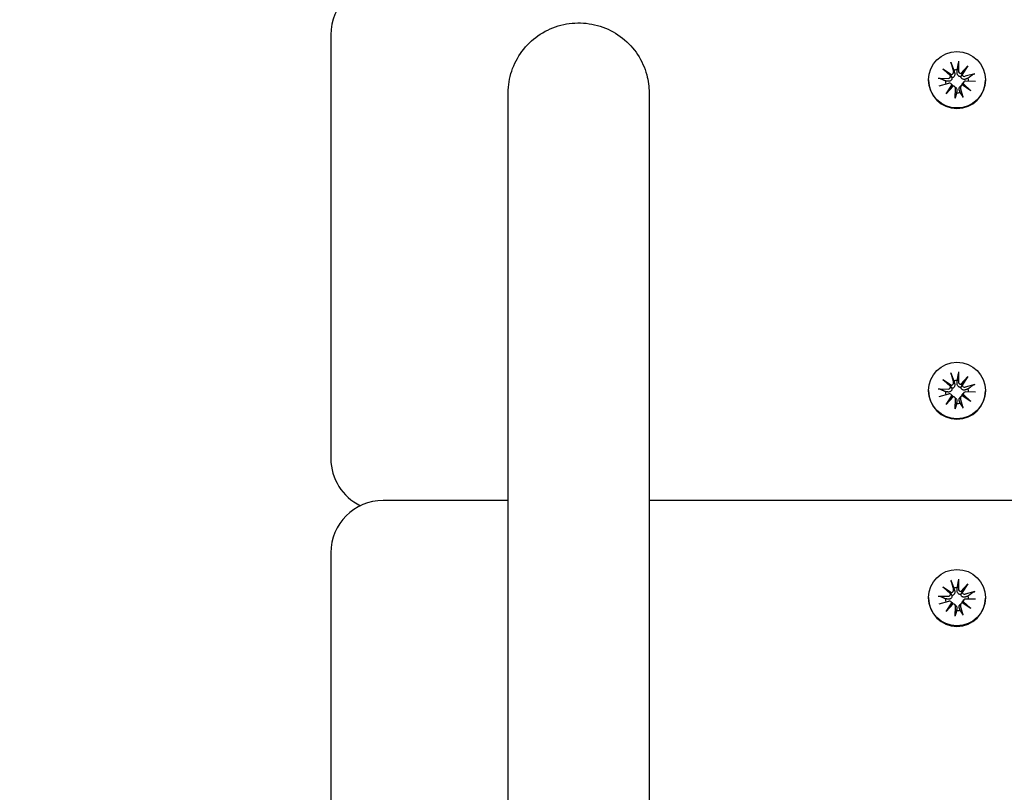
# Model space of a CAD drawing. Units: millimetres. Extents: x 1537 to 19337, y 654 to 30454.
# Drawn here: x 10928 to 11117, y 24988 to 25136 of the extents above; entities that cross this region are included whole.
import ezdxf

# ---------------------------------------------------------------- set-up
doc = ezdxf.new("R2010")
doc.units = ezdxf.units.MM
doc.layers.add('Detale', color=5, linetype='Continuous')
doc.layers.add('wymiary 100 strefy', color=5, linetype='Continuous')
doc.styles.get("Standard").update_dxf_attribs({"font": 'arial.ttf'})
doc.dimstyles.new('FK_rzuty 100_STREFY', dxfattribs={"dimscale": 100, "dimtxt": 4, "dimasz": 2.5, "dimexe": 1.25, "dimexo": 0.625, "dimgap": 1, "dimtad": 1, "dimdec": 1, "dimlfac": 0.001, "dimrnd": 0.01, "dimzin": 1, "dimdsep": 46, "dimtxsty": 'Standard', "dimblk": 'OBLIQUE', "dimcen": 2.5, "dimadec": 0, "dimazin": 0, "dimtfac": 1, "dimtdec": 1, "dimtmove": 0, "dimatfit": 3, "dimfxl": 1, "dimarcsym": 0})

# ---------------------------------------------------------------- blocks, each defined once
blk = doc.blocks.new('_Oblique')
at = {"color": 0, "linetype": 'ByBlock', "lineweight": -2}
blk.add_line((-0.5, -0.5), (0.5, 0.5), dxfattribs=at)
blk = doc.blocks.new('*D7')
at = {"layer": 'Defpoints', "color": 0, "transparency": 16777216}
for p in [(4742.08, 26841.9), (10997.81, 26841.9), (7391.81, 17352.13)]:
    blk.add_point(p, dxfattribs=at)
at = {"layer": 'wymiary 100 strefy', "color": 0, "lineweight": -2, "transparency": 16777216}
for p, q in [((10935.31, 26841.9), (4617.08, 26841.9)), ((4742.08, 17352.13), (4742.08, 26841.9)), ((7329.31, 17352.13), (4617.08, 17352.13))]:
    blk.add_line(p, q, dxfattribs=at)
at = {"layer": 'wymiary 100 strefy', "color": 0, "lineweight": -2, "transparency": 16777216, "xscale": 250, "yscale": 250, "zscale": 250}
for p, rotation in [((4742.08, 26841.9), 90), ((4742.08, 17352.13), 270)]:
    blk.add_blockref('_Oblique', p, dxfattribs=dict(at, rotation=rotation))
at = {"layer": 'wymiary 100 strefy', "color": 0, "transparency": 16777216, "insert": (4437.85, 22097.01), "char_height": 400, "attachment_point": 5, "rotation": 90}
blk.add_mtext('9.5 m', dxfattribs=at)

msp = doc.modelspace()

# ---------------------------------------------------------------- linework, layer by layer
at = {"layer": 'Detale', "color": 5}
for p, q in [((10987.81, 25133.39), (10987.81, 25053.98)), ((11105.12, 25126.86), (11106.79, 25125.77)), ((11105.12, 25126.86), (11106.53, 25125.74)), ((11106.59, 25125.52), (11105.12, 25126.86)), ((11106.64, 25128.15), (11107.14, 25126.34)), ((11108.12, 25128.33), (11108.07, 25126.45)), ((11108.55, 25125.98), (11109.9, 25127.44)), ((11109.9, 25127.44), (11108.8, 25125.79)), ((11109.9, 25127.44), (11108.8, 25126.02)), ((11102.36, 25124.78), (11102.36, 25124.68)), ((11104.23, 25125.09), (11106.12, 25125.04)), ((11111.2, 25125.94), (11109.38, 25125.44)), ((11113.26, 25124.78), (11113.26, 25124.68)), ((11104.41, 25123.62), (11106.24, 25124.12)), ((11105.71, 25122.11), (11106.81, 25123.77)), ((11107.06, 25123.57), (11105.71, 25122.11)), ((11105.71, 25122.11), (11106.81, 25123.48)), ((11106.68, 25124), (11106.86, 25123.82)), ((11107.4, 25123.44), (11107.58, 25123.27)), ((11107.49, 25121.23), (11107.54, 25123.11)), ((11108.59, 25123.67), (11108.41, 25123.49)), ((11108.97, 25121.41), (11108.47, 25123.22)), ((11110.49, 25122.69), (11108.82, 25123.79)), ((11109.16, 25124.38), (11108.98, 25124.21)), ((11109.02, 25124.04), (11110.49, 25122.69)), ((11110.49, 25122.69), (11109.08, 25123.76)), ((11111.38, 25124.47), (11109.49, 25124.51)), ((11021.81, 24974.1), (11021.81, 25122.27)), ((11048.81, 25122.27), (11048.81, 24974.1)), ((11106.64, 25068.59), (11107.14, 25066.78)), ((11108.12, 25068.77), (11108.07, 25066.9)), ((11105.12, 25067.31), (11106.79, 25066.22)), ((11105.12, 25067.31), (11106.53, 25066.19)), ((11106.59, 25065.96), (11105.12, 25067.31)), ((11108.55, 25066.43), (11109.9, 25067.89)), ((11109.9, 25067.89), (11108.8, 25066.23)), ((11109.9, 25067.89), (11108.8, 25066.46)), ((11111.2, 25066.38), (11109.38, 25065.89)), ((11102.36, 25065.22), (11102.36, 25065.13)), ((11104.23, 25065.54), (11106.12, 25065.49)), ((11104.41, 25064.07), (11106.24, 25064.56)), ((11106.68, 25064.45), (11106.86, 25064.27)), ((11109.16, 25064.83), (11108.98, 25064.65)), ((11109.02, 25064.49), (11110.49, 25063.14)), ((11111.38, 25064.91), (11109.49, 25064.96)), ((11113.26, 25065.22), (11113.26, 25065.13)), ((11105.71, 25062.56), (11106.81, 25064.22)), ((11107.06, 25064.02), (11105.71, 25062.56)), ((11105.71, 25062.56), (11106.81, 25063.93)), ((11107.4, 25063.89), (11107.58, 25063.71)), ((11107.49, 25061.68), (11107.54, 25063.55)), ((11108.59, 25064.11), (11108.41, 25063.93)), ((11108.97, 25061.86), (11108.47, 25063.67)), ((11110.49, 25063.14), (11108.82, 25064.23)), ((11110.49, 25063.14), (11109.08, 25064.2)), ((10987.81, 25053.98), (10987.81, 25052.16)), ((11021.81, 25044.13), (10997.81, 25044.13)), ((12316.81, 25044.13), (11048.81, 25044.13)), ((10987.81, 25034.13), (10987.81, 24954.73)), ((11106.64, 25028.89), (11107.14, 25027.08)), ((11108.12, 25029.07), (11108.07, 25027.19)), ((11105.12, 25027.61), (11106.79, 25026.51)), ((11105.12, 25027.61), (11106.53, 25026.48)), ((11106.59, 25026.26), (11105.12, 25027.61)), ((11108.55, 25026.73), (11109.9, 25028.19)), ((11109.9, 25028.19), (11108.8, 25026.53)), ((11109.9, 25028.19), (11108.8, 25026.76)), ((11111.2, 25026.68), (11109.38, 25026.18)), ((11102.36, 25025.52), (11102.36, 25025.43)), ((11104.23, 25025.83), (11106.12, 25025.79)), ((11104.41, 25024.36), (11106.24, 25024.86)), ((11109.16, 25025.13), (11108.98, 25024.95)), ((11109.02, 25024.78), (11110.49, 25023.44)), ((11111.38, 25025.21), (11109.49, 25025.26)), ((11113.26, 25025.52), (11113.26, 25025.43)), ((11105.71, 25022.86), (11106.81, 25024.51)), ((11107.06, 25024.32), (11105.71, 25022.86)), ((11105.71, 25022.86), (11106.81, 25024.22)), ((11106.68, 25024.75), (11106.86, 25024.57)), ((11107.4, 25024.19), (11107.58, 25024.01)), ((11107.49, 25021.98), (11107.54, 25023.85)), ((11108.59, 25024.41), (11108.41, 25024.23)), ((11108.97, 25022.16), (11108.47, 25023.96)), ((11110.49, 25023.44), (11108.82, 25024.53)), ((11110.49, 25023.44), (11109.08, 25024.5))]:
    msp.add_line(p, q, dxfattribs=at)
for centre, start, end in [((10997.81, 25133.39), 90, 180), ((10997.81, 25052.16), 180, 244.3089), ((10997.81, 25034.13), 90, 180)]:
    msp.add_arc(centre, 10, start, end, dxfattribs=at)
for centre in [(11107.81, 25124.78), (11107.81, 25065.22), (11107.81, 25025.52)]:
    msp.add_ellipse(centre, major_axis=(-5.45, 0), ratio=0.992546, dxfattribs=at)
for centre, major_axis, ratio, start_param, end_param in [((11107.81, 25124.49), (2.22, 0), 0.992546, 1.538793, 1.847145), ((11106.13, 25125.5), (0.459, 0), 0.992546, 4.687476, 6.326649), ((11106.66, 25126.22), (0.142, 0.477), 0.819165, 3.159388, 3.798569), ((11106.18, 25125.6), (0.397, -0.159), 0.795597, 0.231921, 0.871102), ((11106.7, 25126.21), (0.459, 0), 0.992546, 4.913272, 6.552444), ((11108.53, 25126.44), (-0.459, 0), 0.992546, 6.258273, 7.897445), ((11108.58, 25126.45), (0.196, -0.451), 0.817138, 5.730518, 6.369698), ((11109.2, 25125.97), (-0.382, -0.211), 0.798883, 5.549318, 6.188498), ((11109.25, 25125.88), (-0.459, 0), 0.992546, 0.200883, 1.840055), ((11107.81, 25124.49), (2.22, 0), 0.992546, 0.005671, 0.276349), ((11107.81, 25124.68), (5.45, 0), 0.992546, 3.141593, 6.283185), ((11107.81, 25124.49), (-2.22, 0), 0.992546, 6.251182, 6.526548), ((11106.36, 25123.68), (0.459, 0), 0.992546, 0.200883, 1.840055), ((11106.41, 25123.7), (-0.228, 0.429), 0.815468, 3.814793, 4.453973), ((11107.03, 25123.22), (0.393, 0.176), 0.796659, 1.162659, 1.80184), ((11107.08, 25123.12), (0.459, 0), 0.992546, 6.258273, 7.897445), ((11108.91, 25123.34), (-0.459, 0), 0.992546, 4.913272, 6.552444), ((11108.95, 25123.45), (-0.404, 0.124), 0.793769, 4.621862, 5.261042), ((11109.48, 25124.06), (-0.459, 0), 0.992546, 4.687476, 6.326649), ((11109.43, 25124.07), (-0.178, -0.461), 0.817901, 5.077377, 5.716558), ((11107.81, 25124.49), (-2.22, 0), 0.992546, 1.538793, 1.847145), ((11106.7, 25066.66), (0.459, 0), 0.992546, 4.913272, 6.552444), ((11107.81, 25064.94), (2.22, 0), 0.992546, 1.538793, 1.847145), ((11108.53, 25066.89), (-0.459, 0), 0.992546, 6.258273, 7.897445), ((11108.58, 25066.9), (0.196, -0.451), 0.817138, 5.730518, 6.369698), ((11109.2, 25066.41), (-0.382, -0.211), 0.798883, 5.549318, 6.188498), ((11107.81, 25065.13), (5.45, 0), 0.992546, 3.141593, 6.283185), ((11107.81, 25064.94), (-2.22, 0), 0.992546, 6.251182, 6.526548), ((11106.13, 25065.94), (0.459, 0), 0.992546, 4.687476, 6.326649), ((11106.36, 25064.13), (0.459, 0), 0.992546, 0.200883, 1.840055), ((11106.66, 25066.66), (0.142, 0.477), 0.819165, 3.159388, 3.798569), ((11106.18, 25066.05), (0.397, -0.159), 0.795597, 0.231921, 0.871102), ((11109.25, 25066.32), (-0.459, 0), 0.992546, 0.200883, 1.840055), ((11109.48, 25064.51), (-0.459, 0), 0.992546, 4.687476, 6.326649), ((11109.43, 25064.51), (-0.178, -0.461), 0.817901, 5.077377, 5.716558), ((11107.81, 25064.94), (2.22, 0), 0.992546, 0.005671, 0.276349), ((11106.41, 25064.15), (-0.228, 0.429), 0.815468, 3.814793, 4.453973), ((11107.03, 25063.66), (0.393, 0.176), 0.796659, 1.162659, 1.80184), ((11107.08, 25063.56), (0.459, 0), 0.992546, 6.258273, 7.897445), ((11107.81, 25064.94), (-2.22, 0), 0.992546, 1.538793, 1.847145), ((11108.91, 25063.79), (-0.459, 0), 0.992546, 4.913272, 6.552444), ((11108.95, 25063.9), (-0.404, 0.124), 0.793769, 4.621862, 5.261042), ((11106.7, 25026.96), (0.459, 0), 0.992546, 4.913272, 6.552444), ((11107.81, 25025.23), (2.22, 0), 0.992546, 1.538793, 1.847145), ((11108.53, 25027.18), (-0.459, 0), 0.992546, 6.258273, 7.897445), ((11108.58, 25027.2), (0.196, -0.451), 0.817138, 5.730518, 6.369698), ((11109.2, 25026.71), (-0.382, -0.211), 0.798883, 5.549318, 6.188498), ((11107.81, 25025.43), (5.45, 0), 0.992546, 3.141593, 6.283185), ((11107.81, 25025.23), (-2.22, 0), 0.992546, 6.251182, 6.526548), ((11106.13, 25026.24), (0.459, 0), 0.992546, 4.687476, 6.326649), ((11106.36, 25024.42), (0.459, 0), 0.992546, 0.200883, 1.840055), ((11106.66, 25026.96), (0.142, 0.477), 0.819165, 3.159388, 3.798569), ((11106.18, 25026.34), (0.397, -0.159), 0.795597, 0.231921, 0.871102), ((11109.25, 25026.62), (-0.459, 0), 0.992546, 0.200883, 1.840055), ((11109.48, 25024.8), (-0.459, 0), 0.992546, 4.687476, 6.326649), ((11109.43, 25024.81), (-0.178, -0.461), 0.817901, 5.077377, 5.716558), ((11107.81, 25025.23), (2.22, 0), 0.992546, 0.005671, 0.276349), ((11106.41, 25024.44), (-0.228, 0.429), 0.815468, 3.814793, 4.453973), ((11107.03, 25023.96), (0.393, 0.176), 0.796659, 1.162659, 1.80184), ((11107.08, 25023.86), (0.459, 0), 0.992546, 6.258273, 7.897445), ((11107.81, 25025.23), (-2.22, 0), 0.992546, 1.538793, 1.847145), ((11108.91, 25024.09), (-0.459, 0), 0.992546, 4.913272, 6.552444), ((11108.95, 25024.19), (-0.404, 0.124), 0.793769, 4.621862, 5.261042)]:
    msp.add_ellipse(centre, major_axis=major_axis, ratio=ratio, start_param=start_param, end_param=end_param, dxfattribs=at)
for points, knots in [([(11021.81, 25122.27), (11021.81, 25123.69), (11022.03, 25125.11), (11022.93, 25127.81), (11023.59, 25129.08), (11025.3, 25131.38), (11026.33, 25132.39), (11028.69, 25134.04), (11030, 25134.68), (11032.77, 25135.51), (11034.22, 25135.71), (11037.12, 25135.63), (11038.56, 25135.36), (11041.29, 25134.37), (11042.57, 25133.66), (11044.83, 25131.87), (11045.82, 25130.8), (11047.39, 25128.41), (11047.98, 25127.09), (11048.65, 25124.59), (11048.81, 25123.43), (11048.81, 25122.27)], [-3.141593, -3.141593, -3.141593, -3.141593, -2.823978, -2.823978, -2.505896, -2.505896, -2.186593, -2.186593, -1.865788, -1.865788, -1.543789, -1.543789, -1.22139, -1.22139, -0.899548, -0.899548, -0.578997, -0.578997, -0.259948, -0.259948, 0, 0, 0, 0]), ([(11106.72, 25127.88), (11106.71, 25127.9), (11106.71, 25127.92), (11106.69, 25127.97), (11106.68, 25128), (11106.66, 25128.07), (11106.65, 25128.11), (11106.64, 25128.15)], [0.09817442, 0.09817442, 0.09817442, 0.09817442, 0.10690005, 0.10690005, 0.11755401, 0.11755401, 0.12822816, 0.12822816, 0.12822816, 0.12822816]), ([(11108.12, 25128.33), (11108.12, 25128.29), (11108.12, 25128.25), (11108.11, 25128.18), (11108.11, 25128.14), (11108.1, 25128.09), (11108.1, 25128.07), (11108.1, 25128.05)], [0.04283745, 0.04283745, 0.04283745, 0.04283745, 0.05351159, 0.05351159, 0.06416556, 0.06416556, 0.07289119, 0.07289119, 0.07289119, 0.07289119]), ([(11104.23, 25125.09), (11104.27, 25125.09), (11104.31, 25125.08), (11104.37, 25125.08), (11104.41, 25125.07), (11104.45, 25125.06), (11104.47, 25125.05), (11104.49, 25125.05)], [0.04283745, 0.04283745, 0.04283745, 0.04283745, 0.05351159, 0.05351159, 0.06416556, 0.06416556, 0.07289119, 0.07289119, 0.07289119, 0.07289119]), ([(11106.85, 25125.17), (11106.85, 25125.13), (11106.85, 25125.08), (11106.84, 25124.97), (11106.82, 25124.91), (11106.77, 25124.79), (11106.73, 25124.74), (11106.65, 25124.64), (11106.6, 25124.6), (11106.49, 25124.54), (11106.42, 25124.51), (11106.29, 25124.48), (11106.22, 25124.48), (11106.15, 25124.48), (11106.14, 25124.48), (11106.13, 25124.48), (11106.12, 25124.49)], [-0.1132204, -0.1132204, -0.1132204, -0.1132204, -0.1012635, -0.1012635, -0.0822978, -0.0822978, -0.063332, -0.063332, -0.0443663, -0.0443663, -0.0221831, -0.0221831, 0, 0, 0, 0.0040935, 0.0040935, 0.0040935, 0.0040935]), ([(11106.53, 25125.74), (11106.54, 25125.72), (11106.55, 25125.71), (11106.62, 25125.61), (11106.67, 25125.52), (11106.75, 25125.36), (11106.8, 25125.26), (11106.85, 25125.17)], [-7.1331928, -7.1331928, -7.1331928, -7.1331928, -7.1179653, -7.1179653, -7.0153765, -7.0153765, -6.8812295, -6.8812295, -6.8812295, -6.8812295]), ([(11107.36, 25126.07), (11107.37, 25126.06), (11107.37, 25126.05), (11107.39, 25125.97), (11107.4, 25125.89), (11107.4, 25125.74), (11107.38, 25125.67), (11107.34, 25125.54), (11107.31, 25125.48), (11107.23, 25125.37), (11107.18, 25125.32), (11107.08, 25125.25), (11107.02, 25125.22), (11106.92, 25125.18), (11106.88, 25125.17), (11106.85, 25125.17)], [0.2730951, 0.2730951, 0.2730951, 0.2730951, 0.2771887, 0.2771887, 0.2993718, 0.2993718, 0.3215549, 0.3215549, 0.3405207, 0.3405207, 0.3594864, 0.3594864, 0.3784522, 0.3784522, 0.390409, 0.390409, 0.390409, 0.390409]), ([(11108.55, 25125.38), (11108.52, 25125.37), (11108.47, 25125.37), (11108.37, 25125.38), (11108.3, 25125.4), (11108.19, 25125.45), (11108.13, 25125.48), (11108.03, 25125.57), (11107.98, 25125.62), (11107.91, 25125.73), (11107.88, 25125.8), (11107.84, 25125.95), (11107.84, 25126.02), (11107.84, 25126.09), (11107.84, 25126.11), (11107.84, 25126.12), (11107.84, 25126.13)], [-0.1132204, -0.1132204, -0.1132204, -0.1132204, -0.1012635, -0.1012635, -0.0822978, -0.0822978, -0.063332, -0.063332, -0.0443663, -0.0443663, -0.0221831, -0.0221831, 0, 0, 0, 0.0040935, 0.0040935, 0.0040935, 0.0040935]), ([(11108.8, 25126.02), (11108.79, 25126), (11108.79, 25125.98), (11108.73, 25125.86), (11108.69, 25125.77), (11108.63, 25125.59), (11108.59, 25125.47), (11108.55, 25125.38)], [-7.1331928, -7.1331928, -7.1331928, -7.1331928, -7.1179653, -7.1179653, -7.0153765, -7.0153765, -6.8812295, -6.8812295, -6.8812295, -6.8812295]), ([(11109.44, 25124.89), (11109.43, 25124.89), (11109.41, 25124.88), (11109.34, 25124.86), (11109.27, 25124.84), (11109.13, 25124.84), (11109.05, 25124.85), (11108.93, 25124.89), (11108.88, 25124.91), (11108.77, 25124.99), (11108.72, 25125.03), (11108.64, 25125.13), (11108.61, 25125.19), (11108.57, 25125.29), (11108.56, 25125.33), (11108.55, 25125.38)], [0.2730951, 0.2730951, 0.2730951, 0.2730951, 0.2771887, 0.2771887, 0.2993718, 0.2993718, 0.3215549, 0.3215549, 0.3405207, 0.3405207, 0.3594864, 0.3594864, 0.3784522, 0.3784522, 0.390409, 0.390409, 0.390409, 0.390409]), ([(11110.95, 25125.84), (11110.97, 25125.85), (11110.98, 25125.86), (11111.03, 25125.88), (11111.06, 25125.89), (11111.12, 25125.92), (11111.16, 25125.93), (11111.2, 25125.94)], [0.09817442, 0.09817442, 0.09817442, 0.09817442, 0.10690005, 0.10690005, 0.11755401, 0.11755401, 0.12822816, 0.12822816, 0.12822816, 0.12822816]), ([(11106.86, 25123.82), (11106.89, 25123.8), (11106.91, 25123.78), (11106.97, 25123.7), (11107, 25123.64), (11107.03, 25123.58), (11107.03, 25123.57), (11107.03, 25123.57)], [0.34967723, 0.34967723, 0.34967723, 0.34967723, 0.35948643, 0.35948643, 0.37845218, 0.37845218, 0.37994978, 0.37994978, 0.37994978, 0.37994978]), ([(11107.58, 25123.27), (11107.61, 25123.24), (11107.64, 25123.21), (11107.7, 25123.12), (11107.73, 25123.06), (11107.77, 25122.94), (11107.78, 25122.87), (11107.77, 25122.81), (11107.77, 25122.8), (11107.77, 25122.79), (11107.77, 25122.78)], [-0.05670512, -0.05670512, -0.05670512, -0.05670512, -0.04436625, -0.04436625, -0.02218313, -0.02218313, 0, 0, 0, 0.00409352, 0.00409352, 0.00409352, 0.00409352]), ([(11108.25, 25122.83), (11108.24, 25122.84), (11108.24, 25122.86), (11108.22, 25122.92), (11108.21, 25122.99), (11108.21, 25123.12), (11108.23, 25123.19), (11108.27, 25123.3), (11108.3, 25123.36), (11108.36, 25123.44), (11108.38, 25123.46), (11108.41, 25123.49)], [0.27309514, 0.27309514, 0.27309514, 0.27309514, 0.27718866, 0.27718866, 0.29937179, 0.29937179, 0.32155492, 0.32155492, 0.34052067, 0.34052067, 0.35073984, 0.35073984, 0.35073984, 0.35073984]), ([(11108.77, 25123.77), (11108.77, 25123.78), (11108.77, 25123.79), (11108.78, 25123.86), (11108.79, 25123.92), (11108.84, 25124.04), (11108.88, 25124.1), (11108.94, 25124.17), (11108.96, 25124.19), (11108.98, 25124.21)], [-0.10359222, -0.10359222, -0.10359222, -0.10359222, -0.10126352, -0.10126352, -0.08229776, -0.08229776, -0.06333201, -0.06333201, -0.05562052, -0.05562052, -0.05562052, -0.05562052]), ([(11107.49, 25121.23), (11107.49, 25121.27), (11107.49, 25121.31), (11107.5, 25121.37), (11107.5, 25121.4), (11107.51, 25121.44), (11107.51, 25121.46), (11107.51, 25121.47)], [0.04283745, 0.04283745, 0.04283745, 0.04283745, 0.05351159, 0.05351159, 0.06416556, 0.06416556, 0.07289119, 0.07289119, 0.07289119, 0.07289119]), ([(11108.89, 25121.63), (11108.9, 25121.62), (11108.91, 25121.61), (11108.92, 25121.57), (11108.93, 25121.54), (11108.95, 25121.48), (11108.96, 25121.44), (11108.97, 25121.41)], [0.09817442, 0.09817442, 0.09817442, 0.09817442, 0.10690005, 0.10690005, 0.11755401, 0.11755401, 0.12822816, 0.12822816, 0.12822816, 0.12822816]), ([(11106.72, 25068.33), (11106.71, 25068.35), (11106.71, 25068.37), (11106.69, 25068.42), (11106.68, 25068.45), (11106.66, 25068.52), (11106.65, 25068.56), (11106.64, 25068.59)], [0.09817442, 0.09817442, 0.09817442, 0.09817442, 0.10690005, 0.10690005, 0.11755401, 0.11755401, 0.12822816, 0.12822816, 0.12822816, 0.12822816]), ([(11108.12, 25068.77), (11108.12, 25068.74), (11108.12, 25068.7), (11108.11, 25068.63), (11108.11, 25068.59), (11108.1, 25068.54), (11108.1, 25068.52), (11108.1, 25068.5)], [0.04283745, 0.04283745, 0.04283745, 0.04283745, 0.05351159, 0.05351159, 0.06416556, 0.06416556, 0.07289119, 0.07289119, 0.07289119, 0.07289119]), ([(11107.36, 25066.52), (11107.37, 25066.51), (11107.37, 25066.5), (11107.39, 25066.42), (11107.4, 25066.34), (11107.4, 25066.19), (11107.38, 25066.12), (11107.34, 25065.99), (11107.31, 25065.93), (11107.23, 25065.82), (11107.18, 25065.77), (11107.08, 25065.69), (11107.02, 25065.66), (11106.92, 25065.63), (11106.88, 25065.62), (11106.85, 25065.61)], [0.2730951, 0.2730951, 0.2730951, 0.2730951, 0.2771887, 0.2771887, 0.2993718, 0.2993718, 0.3215549, 0.3215549, 0.3405207, 0.3405207, 0.3594864, 0.3594864, 0.3784522, 0.3784522, 0.390409, 0.390409, 0.390409, 0.390409]), ([(11108.55, 25065.82), (11108.52, 25065.82), (11108.47, 25065.82), (11108.37, 25065.83), (11108.3, 25065.84), (11108.19, 25065.89), (11108.13, 25065.93), (11108.03, 25066.02), (11107.98, 25066.07), (11107.91, 25066.18), (11107.88, 25066.25), (11107.84, 25066.4), (11107.84, 25066.47), (11107.84, 25066.54), (11107.84, 25066.55), (11107.84, 25066.57), (11107.84, 25066.58)], [-0.1132204, -0.1132204, -0.1132204, -0.1132204, -0.1012635, -0.1012635, -0.0822978, -0.0822978, -0.063332, -0.063332, -0.0443663, -0.0443663, -0.0221831, -0.0221831, 0, 0, 0, 0.0040935, 0.0040935, 0.0040935, 0.0040935]), ([(11108.8, 25066.46), (11108.79, 25066.44), (11108.79, 25066.43), (11108.73, 25066.31), (11108.69, 25066.21), (11108.63, 25066.03), (11108.59, 25065.92), (11108.55, 25065.82)], [-7.1331928, -7.1331928, -7.1331928, -7.1331928, -7.1179653, -7.1179653, -7.0153765, -7.0153765, -6.8812295, -6.8812295, -6.8812295, -6.8812295]), ([(11110.95, 25066.28), (11110.97, 25066.29), (11110.98, 25066.3), (11111.03, 25066.33), (11111.06, 25066.34), (11111.12, 25066.36), (11111.16, 25066.38), (11111.2, 25066.38)], [0.09817442, 0.09817442, 0.09817442, 0.09817442, 0.10690005, 0.10690005, 0.11755401, 0.11755401, 0.12822816, 0.12822816, 0.12822816, 0.12822816]), ([(11104.23, 25065.54), (11104.27, 25065.53), (11104.31, 25065.53), (11104.37, 25065.52), (11104.41, 25065.52), (11104.45, 25065.51), (11104.47, 25065.5), (11104.49, 25065.5)], [0.04283745, 0.04283745, 0.04283745, 0.04283745, 0.05351159, 0.05351159, 0.06416556, 0.06416556, 0.07289119, 0.07289119, 0.07289119, 0.07289119]), ([(11106.85, 25065.61), (11106.85, 25065.57), (11106.85, 25065.53), (11106.84, 25065.42), (11106.82, 25065.36), (11106.77, 25065.24), (11106.73, 25065.18), (11106.65, 25065.09), (11106.6, 25065.05), (11106.49, 25064.98), (11106.42, 25064.96), (11106.29, 25064.93), (11106.22, 25064.92), (11106.15, 25064.93), (11106.14, 25064.93), (11106.13, 25064.93), (11106.12, 25064.93)], [-0.1132204, -0.1132204, -0.1132204, -0.1132204, -0.1012635, -0.1012635, -0.0822978, -0.0822978, -0.063332, -0.063332, -0.0443663, -0.0443663, -0.0221831, -0.0221831, 0, 0, 0, 0.0040935, 0.0040935, 0.0040935, 0.0040935]), ([(11106.53, 25066.19), (11106.54, 25066.17), (11106.55, 25066.15), (11106.62, 25066.05), (11106.67, 25065.97), (11106.75, 25065.81), (11106.8, 25065.7), (11106.85, 25065.61)], [-7.1331928, -7.1331928, -7.1331928, -7.1331928, -7.1179653, -7.1179653, -7.0153765, -7.0153765, -6.8812295, -6.8812295, -6.8812295, -6.8812295]), ([(11109.44, 25065.34), (11109.43, 25065.33), (11109.41, 25065.33), (11109.34, 25065.3), (11109.27, 25065.29), (11109.13, 25065.29), (11109.05, 25065.3), (11108.93, 25065.33), (11108.88, 25065.36), (11108.77, 25065.43), (11108.72, 25065.48), (11108.64, 25065.58), (11108.61, 25065.64), (11108.57, 25065.74), (11108.56, 25065.78), (11108.55, 25065.82)], [0.2730951, 0.2730951, 0.2730951, 0.2730951, 0.2771887, 0.2771887, 0.2993718, 0.2993718, 0.3215549, 0.3215549, 0.3405207, 0.3405207, 0.3594864, 0.3594864, 0.3784522, 0.3784522, 0.390409, 0.390409, 0.390409, 0.390409]), ([(11108.77, 25064.22), (11108.77, 25064.23), (11108.77, 25064.23), (11108.78, 25064.31), (11108.79, 25064.37), (11108.84, 25064.48), (11108.88, 25064.54), (11108.94, 25064.62), (11108.96, 25064.64), (11108.98, 25064.65)], [-0.10359222, -0.10359222, -0.10359222, -0.10359222, -0.10126352, -0.10126352, -0.08229776, -0.08229776, -0.06333201, -0.06333201, -0.05562052, -0.05562052, -0.05562052, -0.05562052]), ([(11106.86, 25064.27), (11106.89, 25064.25), (11106.91, 25064.22), (11106.97, 25064.15), (11107, 25064.09), (11107.03, 25064.03), (11107.03, 25064.02), (11107.03, 25064.02)], [0.34967723, 0.34967723, 0.34967723, 0.34967723, 0.35948643, 0.35948643, 0.37845218, 0.37845218, 0.37994978, 0.37994978, 0.37994978, 0.37994978]), ([(11107.58, 25063.71), (11107.61, 25063.68), (11107.64, 25063.65), (11107.7, 25063.57), (11107.73, 25063.51), (11107.77, 25063.38), (11107.78, 25063.32), (11107.77, 25063.26), (11107.77, 25063.25), (11107.77, 25063.23), (11107.77, 25063.22)], [-0.05670512, -0.05670512, -0.05670512, -0.05670512, -0.04436625, -0.04436625, -0.02218313, -0.02218313, 0, 0, 0, 0.00409352, 0.00409352, 0.00409352, 0.00409352]), ([(11108.25, 25063.28), (11108.24, 25063.29), (11108.24, 25063.3), (11108.22, 25063.37), (11108.21, 25063.44), (11108.21, 25063.57), (11108.23, 25063.64), (11108.27, 25063.75), (11108.3, 25063.8), (11108.36, 25063.88), (11108.38, 25063.91), (11108.41, 25063.93)], [0.27309514, 0.27309514, 0.27309514, 0.27309514, 0.27718866, 0.27718866, 0.29937179, 0.29937179, 0.32155492, 0.32155492, 0.34052067, 0.34052067, 0.35073984, 0.35073984, 0.35073984, 0.35073984]), ([(11107.49, 25061.68), (11107.49, 25061.71), (11107.49, 25061.75), (11107.5, 25061.81), (11107.5, 25061.85), (11107.51, 25061.89), (11107.51, 25061.9), (11107.51, 25061.91)], [0.04283745, 0.04283745, 0.04283745, 0.04283745, 0.05351159, 0.05351159, 0.06416556, 0.06416556, 0.07289119, 0.07289119, 0.07289119, 0.07289119]), ([(11108.89, 25062.08), (11108.9, 25062.07), (11108.91, 25062.06), (11108.92, 25062.02), (11108.93, 25061.99), (11108.95, 25061.93), (11108.96, 25061.89), (11108.97, 25061.86)], [0.09817442, 0.09817442, 0.09817442, 0.09817442, 0.10690005, 0.10690005, 0.11755401, 0.11755401, 0.12822816, 0.12822816, 0.12822816, 0.12822816]), ([(11106.72, 25028.63), (11106.71, 25028.64), (11106.71, 25028.67), (11106.69, 25028.71), (11106.68, 25028.75), (11106.66, 25028.82), (11106.65, 25028.86), (11106.64, 25028.89)], [0.09817442, 0.09817442, 0.09817442, 0.09817442, 0.10690005, 0.10690005, 0.11755401, 0.11755401, 0.12822816, 0.12822816, 0.12822816, 0.12822816]), ([(11108.12, 25029.07), (11108.12, 25029.04), (11108.12, 25028.99), (11108.11, 25028.92), (11108.11, 25028.89), (11108.1, 25028.84), (11108.1, 25028.81), (11108.1, 25028.8)], [0.04283745, 0.04283745, 0.04283745, 0.04283745, 0.05351159, 0.05351159, 0.06416556, 0.06416556, 0.07289119, 0.07289119, 0.07289119, 0.07289119]), ([(11107.36, 25026.82), (11107.37, 25026.81), (11107.37, 25026.79), (11107.39, 25026.71), (11107.4, 25026.64), (11107.4, 25026.49), (11107.38, 25026.41), (11107.34, 25026.29), (11107.31, 25026.23), (11107.23, 25026.12), (11107.18, 25026.07), (11107.08, 25025.99), (11107.02, 25025.96), (11106.92, 25025.93), (11106.88, 25025.92), (11106.85, 25025.91)], [0.2730951, 0.2730951, 0.2730951, 0.2730951, 0.2771887, 0.2771887, 0.2993718, 0.2993718, 0.3215549, 0.3215549, 0.3405207, 0.3405207, 0.3594864, 0.3594864, 0.3784522, 0.3784522, 0.390409, 0.390409, 0.390409, 0.390409]), ([(11108.55, 25026.12), (11108.52, 25026.12), (11108.47, 25026.12), (11108.37, 25026.12), (11108.3, 25026.14), (11108.19, 25026.19), (11108.13, 25026.23), (11108.03, 25026.32), (11107.98, 25026.37), (11107.91, 25026.48), (11107.88, 25026.55), (11107.84, 25026.69), (11107.84, 25026.77), (11107.84, 25026.84), (11107.84, 25026.85), (11107.84, 25026.86), (11107.84, 25026.88)], [-0.1132204, -0.1132204, -0.1132204, -0.1132204, -0.1012635, -0.1012635, -0.0822978, -0.0822978, -0.063332, -0.063332, -0.0443663, -0.0443663, -0.0221831, -0.0221831, 0, 0, 0, 0.0040935, 0.0040935, 0.0040935, 0.0040935]), ([(11108.8, 25026.76), (11108.79, 25026.74), (11108.79, 25026.73), (11108.73, 25026.61), (11108.69, 25026.51), (11108.63, 25026.33), (11108.59, 25026.22), (11108.55, 25026.12)], [-7.1331928, -7.1331928, -7.1331928, -7.1331928, -7.1179653, -7.1179653, -7.0153765, -7.0153765, -6.8812295, -6.8812295, -6.8812295, -6.8812295]), ([(11110.95, 25026.58), (11110.97, 25026.59), (11110.98, 25026.6), (11111.03, 25026.62), (11111.06, 25026.64), (11111.12, 25026.66), (11111.16, 25026.67), (11111.2, 25026.68)], [0.09817442, 0.09817442, 0.09817442, 0.09817442, 0.10690005, 0.10690005, 0.11755401, 0.11755401, 0.12822816, 0.12822816, 0.12822816, 0.12822816]), ([(11104.23, 25025.83), (11104.27, 25025.83), (11104.31, 25025.83), (11104.37, 25025.82), (11104.41, 25025.82), (11104.45, 25025.81), (11104.47, 25025.8), (11104.49, 25025.79)], [0.04283745, 0.04283745, 0.04283745, 0.04283745, 0.05351159, 0.05351159, 0.06416556, 0.06416556, 0.07289119, 0.07289119, 0.07289119, 0.07289119]), ([(11106.85, 25025.91), (11106.85, 25025.87), (11106.85, 25025.83), (11106.84, 25025.72), (11106.82, 25025.65), (11106.77, 25025.54), (11106.73, 25025.48), (11106.65, 25025.39), (11106.6, 25025.35), (11106.49, 25025.28), (11106.42, 25025.26), (11106.29, 25025.23), (11106.22, 25025.22), (11106.15, 25025.23), (11106.14, 25025.23), (11106.13, 25025.23), (11106.12, 25025.23)], [-0.1132204, -0.1132204, -0.1132204, -0.1132204, -0.1012635, -0.1012635, -0.0822978, -0.0822978, -0.063332, -0.063332, -0.0443663, -0.0443663, -0.0221831, -0.0221831, 0, 0, 0, 0.0040935, 0.0040935, 0.0040935, 0.0040935]), ([(11106.53, 25026.48), (11106.54, 25026.47), (11106.55, 25026.45), (11106.62, 25026.35), (11106.67, 25026.27), (11106.75, 25026.1), (11106.8, 25026), (11106.85, 25025.91)], [-7.1331928, -7.1331928, -7.1331928, -7.1331928, -7.1179653, -7.1179653, -7.0153765, -7.0153765, -6.8812295, -6.8812295, -6.8812295, -6.8812295]), ([(11109.44, 25025.64), (11109.43, 25025.63), (11109.41, 25025.63), (11109.34, 25025.6), (11109.27, 25025.59), (11109.13, 25025.59), (11109.05, 25025.6), (11108.93, 25025.63), (11108.88, 25025.66), (11108.77, 25025.73), (11108.72, 25025.78), (11108.64, 25025.88), (11108.61, 25025.94), (11108.57, 25026.04), (11108.56, 25026.08), (11108.55, 25026.12)], [0.2730951, 0.2730951, 0.2730951, 0.2730951, 0.2771887, 0.2771887, 0.2993718, 0.2993718, 0.3215549, 0.3215549, 0.3405207, 0.3405207, 0.3594864, 0.3594864, 0.3784522, 0.3784522, 0.390409, 0.390409, 0.390409, 0.390409]), ([(11108.77, 25024.52), (11108.77, 25024.53), (11108.77, 25024.53), (11108.78, 25024.6), (11108.79, 25024.67), (11108.84, 25024.78), (11108.88, 25024.84), (11108.94, 25024.91), (11108.96, 25024.93), (11108.98, 25024.95)], [-0.10359222, -0.10359222, -0.10359222, -0.10359222, -0.10126352, -0.10126352, -0.08229776, -0.08229776, -0.06333201, -0.06333201, -0.05562052, -0.05562052, -0.05562052, -0.05562052]), ([(11106.86, 25024.57), (11106.89, 25024.55), (11106.91, 25024.52), (11106.97, 25024.45), (11107, 25024.39), (11107.03, 25024.32), (11107.03, 25024.32), (11107.03, 25024.31)], [0.34967723, 0.34967723, 0.34967723, 0.34967723, 0.35948643, 0.35948643, 0.37845218, 0.37845218, 0.37994978, 0.37994978, 0.37994978, 0.37994978]), ([(11107.58, 25024.01), (11107.61, 25023.98), (11107.64, 25023.95), (11107.7, 25023.87), (11107.73, 25023.81), (11107.77, 25023.68), (11107.78, 25023.62), (11107.77, 25023.56), (11107.77, 25023.54), (11107.77, 25023.53), (11107.77, 25023.52)], [-0.05670512, -0.05670512, -0.05670512, -0.05670512, -0.04436625, -0.04436625, -0.02218313, -0.02218313, 0, 0, 0, 0.00409352, 0.00409352, 0.00409352, 0.00409352]), ([(11108.25, 25023.58), (11108.24, 25023.59), (11108.24, 25023.6), (11108.22, 25023.67), (11108.21, 25023.74), (11108.21, 25023.87), (11108.23, 25023.94), (11108.27, 25024.05), (11108.3, 25024.1), (11108.36, 25024.18), (11108.38, 25024.21), (11108.41, 25024.23)], [0.27309514, 0.27309514, 0.27309514, 0.27309514, 0.27718866, 0.27718866, 0.29937179, 0.29937179, 0.32155492, 0.32155492, 0.34052067, 0.34052067, 0.35073984, 0.35073984, 0.35073984, 0.35073984]), ([(11107.49, 25021.98), (11107.49, 25022.01), (11107.49, 25022.05), (11107.5, 25022.11), (11107.5, 25022.14), (11107.51, 25022.18), (11107.51, 25022.2), (11107.51, 25022.21)], [0.04283745, 0.04283745, 0.04283745, 0.04283745, 0.05351159, 0.05351159, 0.06416556, 0.06416556, 0.07289119, 0.07289119, 0.07289119, 0.07289119]), ([(11108.89, 25022.38), (11108.9, 25022.37), (11108.91, 25022.35), (11108.92, 25022.32), (11108.93, 25022.29), (11108.95, 25022.23), (11108.96, 25022.19), (11108.97, 25022.16)], [0.09817442, 0.09817442, 0.09817442, 0.09817442, 0.10690005, 0.10690005, 0.11755401, 0.11755401, 0.12822816, 0.12822816, 0.12822816, 0.12822816])]:
    msp.add_open_spline(points, degree=3, knots=knots, dxfattribs=at)
for points, weights in [([(11106.72, 25127.88), (11107.01, 25127.12), (11107.2, 25126.61)], [1.00230824219, 1.02099065516, 1]), ([(11107.84, 25126.13), (11107.85, 25126.37), (11107.88, 25126.7)], [1.29994145514, 1.15090578673, 1]), ([(11107.88, 25126.7), (11107.97, 25127.24), (11108.1, 25128.05)], [1, 1.02099065515, 1.00230824219]), ([(11105.58, 25124.56), (11105.14, 25124.76), (11104.49, 25125.05)], [1, 1.02099065516, 1.00230824219]), ([(11107.2, 25126.61), (11107.29, 25126.31), (11107.36, 25126.07)], [1, 1.15090578673, 1.29994145514]), ([(11109.95, 25125.09), (11109.66, 25124.98), (11109.44, 25124.89)], [1, 1.15090578673, 1.29994145514]), ([(11110.95, 25125.84), (11110.35, 25125.39), (11109.95, 25125.09)], [1.00230824219, 1.02099065516, 1]), ([(11106.12, 25124.49), (11105.88, 25124.52), (11105.58, 25124.56)], [1.29994145514, 1.15090578673, 1]), ([(11107.73, 25122.28), (11107.65, 25121.95), (11107.51, 25121.47)], [1, 1.02099065516, 1.00230824219]), ([(11107.77, 25122.78), (11107.76, 25122.56), (11107.73, 25122.28)], [1.29994145514, 1.15090578673, 1]), ([(11108.41, 25122.36), (11108.32, 25122.63), (11108.25, 25122.83)], [1, 1.15090578673, 1.29994145514]), ([(11108.89, 25121.63), (11108.6, 25122.07), (11108.41, 25122.36)], [1.00230824219, 1.02099065515, 1]), ([(11106.72, 25068.33), (11107.01, 25067.57), (11107.2, 25067.06)], [1.00230824219, 1.02099065516, 1]), ([(11107.88, 25067.14), (11107.97, 25067.69), (11108.1, 25068.5)], [1, 1.02099065515, 1.00230824219]), ([(11107.2, 25067.06), (11107.29, 25066.75), (11107.36, 25066.52)], [1, 1.15090578673, 1.29994145514]), ([(11107.84, 25066.58), (11107.85, 25066.82), (11107.88, 25067.14)], [1.29994145514, 1.15090578673, 1]), ([(11110.95, 25066.28), (11110.35, 25065.84), (11109.95, 25065.54)], [1.00230824219, 1.02099065516, 1]), ([(11105.58, 25065.01), (11105.14, 25065.2), (11104.49, 25065.5)], [1, 1.02099065516, 1.00230824219]), ([(11106.12, 25064.93), (11105.88, 25064.96), (11105.58, 25065.01)], [1.29994145514, 1.15090578673, 1]), ([(11109.95, 25065.54), (11109.66, 25065.42), (11109.44, 25065.34)], [1, 1.15090578673, 1.29994145514]), ([(11107.73, 25062.73), (11107.65, 25062.4), (11107.51, 25061.91)], [1, 1.02099065516, 1.00230824219]), ([(11107.77, 25063.22), (11107.76, 25063.01), (11107.73, 25062.73)], [1.29994145514, 1.15090578673, 1]), ([(11108.41, 25062.81), (11108.32, 25063.08), (11108.25, 25063.28)], [1, 1.15090578673, 1.29994145514]), ([(11108.89, 25062.08), (11108.6, 25062.52), (11108.41, 25062.81)], [1.00230824219, 1.02099065515, 1]), ([(11106.72, 25028.63), (11107.01, 25027.87), (11107.2, 25027.36)], [1.00230824219, 1.02099065516, 1]), ([(11107.88, 25027.44), (11107.97, 25027.99), (11108.1, 25028.8)], [1, 1.02099065515, 1.00230824219]), ([(11107.2, 25027.36), (11107.29, 25027.05), (11107.36, 25026.82)], [1, 1.15090578673, 1.29994145514]), ([(11107.84, 25026.88), (11107.85, 25027.12), (11107.88, 25027.44)], [1.29994145514, 1.15090578673, 1]), ([(11105.58, 25025.3), (11105.14, 25025.5), (11104.49, 25025.79)], [1, 1.02099065516, 1.00230824219]), ([(11106.12, 25025.23), (11105.88, 25025.26), (11105.58, 25025.3)], [1.29994145514, 1.15090578673, 1]), ([(11109.95, 25025.84), (11109.66, 25025.72), (11109.44, 25025.64)], [1, 1.15090578673, 1.29994145514]), ([(11110.95, 25026.58), (11110.35, 25026.14), (11109.95, 25025.84)], [1.00230824219, 1.02099065516, 1]), ([(11107.73, 25023.03), (11107.65, 25022.7), (11107.51, 25022.21)], [1, 1.02099065516, 1.00230824219]), ([(11107.77, 25023.52), (11107.76, 25023.31), (11107.73, 25023.03)], [1.29994145514, 1.15090578673, 1]), ([(11108.41, 25023.11), (11108.32, 25023.38), (11108.25, 25023.58)], [1, 1.15090578673, 1.29994145514]), ([(11108.89, 25022.38), (11108.6, 25022.81), (11108.41, 25023.11)], [1.00230824219, 1.02099065515, 1])]:
    msp.add_rational_spline(points, weights, degree=2, dxfattribs=at)

# ---------------------------------------------------------------- dimensions: what is measured, and where the dimension line sits
at = {"layer": 'wymiary 100 strefy'}
dim = msp.add_linear_dim(base=(4742.08, 26841.9), p1=(7391.81, 17352.13), p2=(10997.81, 26841.9), angle=90, dimstyle='FK_rzuty 100_STREFY', override={"dimpost": ' m'}, dxfattribs=at)
dim.commit()
dim.dimension.update_dxf_attribs({"geometry": '*D7', "text_midpoint": (4742.08, 22097.01), "dimtype": 160})

doc.saveas('drawing.dxf')
